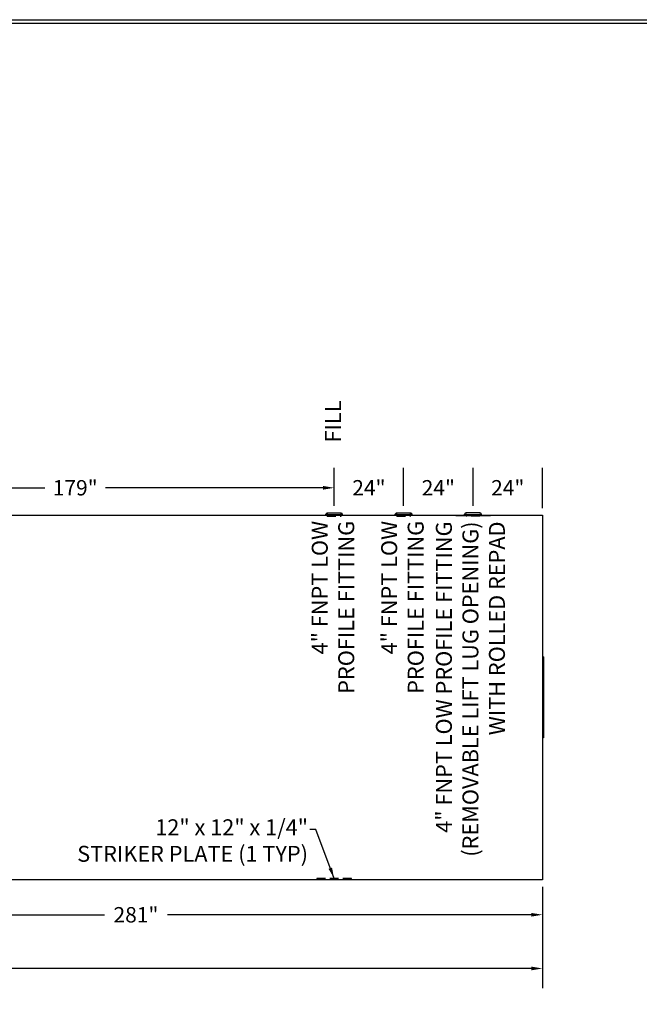
# Model space of a CAD drawing. Extents: x -7 to 944, y 0 to 599.
# Drawn here: x 476 to 690, y 258 to 599 of the extents above; entities that cross this region are included whole.
import ezdxf

# ---------------------------------------------------------------- set-up
doc = ezdxf.new("R2010")
doc.units = 0
doc.header["$LTSCALE"] = 12
doc.header["$MEASUREMENT"] = 0
doc.linetypes.add('HIDDEN', pattern=[0.375, 0.25, -0.125])
doc.layers.get('0').update_dxf_attribs({"linetype": 'CONTINUOUS'})
doc.layers.get('DEFPOINTS').update_dxf_attribs({"linetype": 'CONTINUOUS'})
for name, color, linetype in [('DIMENSION', 1, 'CONTINUOUS'), ('HIDDEN', 3, 'HIDDEN'), ('Title Block', 9, 'CONTINUOUS')]:
    doc.layers.add(name, color=color, linetype=linetype)
doc.styles.add('SMOOTH', font='ROMANS', dxfattribs={"width": 0.85})
doc.dimstyles.new('30000G Tank', dxfattribs={"dimscale": 38, "dimtxt": 0.14, "dimasz": 0.1, "dimexe": 0.18, "dimexo": 0.0625, "dimgap": 0.09, "dimtad": 0, "dimtih": 1, "dimtoh": 1, "dimdec": 4, "dimzin": 0, "dimdsep": 46, "dimlunit": 5, "dimtxsty": 'SMOOTH', "dimcen": 0, "dimclrd": 1, "dimclre": 1, "dimclrt": 2, "dimadec": 0, "dimazin": 0, "dimtfac": 1, "dimtdec": 4, "dimtix": 1, "dimtofl": 0, "dimtmove": 0, "dimatfit": 3, "dimfxl": 1, "dimfrac": 1, "dimtolj": 1, "dimtzin": 0, "dimarcsym": 0})

# ---------------------------------------------------------------- blocks, each defined once
blk = doc.blocks.new('*D3')
at = {"layer": 'DEFPOINTS', "color": 0, "transparency": 16777216}
for p in [(375.98, 301.42), (656.98, 301.42), (656.98, 289.38)]:
    blk.add_point(p, dxfattribs=at)
at = {"layer": 'DIMENSION', "color": 1, "lineweight": -2, "transparency": 16777216}
for p, q in [((375.98, 299.04), (375.98, 282.54)), ((656.98, 299.04), (656.98, 282.54)), ((379.78, 289.38), (505.63, 289.38)), ((653.18, 289.38), (527.33, 289.38))]:
    blk.add_line(p, q, dxfattribs=at)
at = {"layer": 'DIMENSION', "color": 1, "transparency": 16777216}
for points in [[(379.78, 290.01), (379.78, 288.75), (375.98, 289.38)], [(653.18, 290.01), (653.18, 288.75), (656.98, 289.38)]]:
    blk.add_solid(points, dxfattribs=at)
at = {"layer": 'DIMENSION', "color": 2, "transparency": 16777216, "insert": (516.48, 289.38), "char_height": 5.32, "attachment_point": 5, "style": 'SMOOTH'}
blk.add_mtext('\\A1;281"', dxfattribs=at)
blk = doc.blocks.new('*D5')
at = {"layer": 'DEFPOINTS', "color": 0, "transparency": 16777216}
for p in [(94.98, 301.42), (656.98, 301.42), (94.98, 270.83)]:
    blk.add_point(p, dxfattribs=at)
at = {"layer": 'DIMENSION', "color": 1, "lineweight": -2, "transparency": 16777216}
for p, q in [((94.98, 299.04), (94.98, 263.99)), ((656.98, 299.04), (656.98, 263.99)), ((98.78, 270.83), (338.32, 270.83)), ((653.18, 270.83), (413.64, 270.83))]:
    blk.add_line(p, q, dxfattribs=at)
at = {"layer": 'DIMENSION', "color": 1, "transparency": 16777216}
for points in [[(98.78, 271.47), (98.78, 270.2), (94.98, 270.83)], [(653.18, 271.47), (653.18, 270.2), (656.98, 270.83)]]:
    blk.add_solid(points, dxfattribs=at)
at = {"layer": 'DIMENSION', "color": 2, "transparency": 16777216, "insert": (375.98, 270.83), "char_height": 5.32, "attachment_point": 5, "style": 'SMOOTH'}
blk.add_mtext('\\A1;562" PRIMARY TANK', dxfattribs=at)
blk = doc.blocks.new('*D6')
at = {"layer": 'DEFPOINTS', "color": 0, "transparency": 16777216}
for p in [(632.98, 436.84), (632.98, 428.19), (656.98, 427.42)]:
    blk.add_point(p, dxfattribs=at)
at = {"layer": 'DIMENSION', "color": 1, "lineweight": -2, "transparency": 16777216}
for p, q in [((632.98, 430.56), (632.98, 443.68)), ((656.98, 429.79), (656.98, 443.68))]:
    blk.add_line(p, q, dxfattribs=at)
at = {"layer": 'DIMENSION', "color": 2, "transparency": 16777216, "insert": (644.98, 436.84), "char_height": 5.32, "attachment_point": 5, "style": 'SMOOTH'}
blk.add_mtext('\\A1;24"', dxfattribs=at)
blk = doc.blocks.new('*D7')
at = {"layer": 'DEFPOINTS', "color": 0, "transparency": 16777216}
for p in [(608.98, 436.84), (608.98, 428.19), (632.98, 428.19)]:
    blk.add_point(p, dxfattribs=at)
at = {"layer": 'DIMENSION', "color": 1, "lineweight": -2, "transparency": 16777216}
for p, q in [((608.98, 430.56), (608.98, 443.68)), ((632.98, 430.56), (632.98, 443.68))]:
    blk.add_line(p, q, dxfattribs=at)
at = {"layer": 'DIMENSION', "color": 2, "transparency": 16777216, "insert": (620.98, 436.84), "char_height": 5.32, "attachment_point": 5, "style": 'SMOOTH'}
blk.add_mtext('\\A1;24"', dxfattribs=at)
blk = doc.blocks.new('*D17')
at = {"layer": 'DEFPOINTS', "color": 0, "transparency": 16777216}
for p in [(584.98, 436.84), (584.98, 428.19), (608.98, 428.19)]:
    blk.add_point(p, dxfattribs=at)
at = {"layer": 'DIMENSION', "color": 1, "lineweight": -2, "transparency": 16777216}
for p, q in [((584.98, 430.56), (584.98, 443.68)), ((608.98, 430.56), (608.98, 443.68))]:
    blk.add_line(p, q, dxfattribs=at)
at = {"layer": 'DIMENSION', "color": 2, "transparency": 16777216, "insert": (596.98, 436.84), "char_height": 5.32, "attachment_point": 5, "style": 'SMOOTH'}
blk.add_mtext('\\A1;24"', dxfattribs=at)
blk = doc.blocks.new('*D18')
at = {"layer": 'DEFPOINTS', "color": 0, "transparency": 16777216}
for p in [(405.98, 436.84), (405.98, 428.19), (584.98, 428.19)]:
    blk.add_point(p, dxfattribs=at)
at = {"layer": 'DIMENSION', "color": 1, "lineweight": -2, "transparency": 16777216}
for p, q in [((405.98, 430.56), (405.98, 443.68)), ((584.98, 430.56), (584.98, 443.68)), ((409.78, 436.84), (484.96, 436.84)), ((581.18, 436.84), (506.01, 436.84))]:
    blk.add_line(p, q, dxfattribs=at)
at = {"layer": 'DIMENSION', "color": 1, "transparency": 16777216}
for points in [[(409.78, 437.47), (409.78, 436.2), (405.98, 436.84)], [(581.18, 437.47), (581.18, 436.2), (584.98, 436.84)]]:
    blk.add_solid(points, dxfattribs=at)
at = {"layer": 'DIMENSION', "color": 2, "transparency": 16777216, "insert": (495.48, 436.84), "char_height": 5.32, "attachment_point": 5, "style": 'SMOOTH'}
blk.add_mtext('\\A1;179"', dxfattribs=at)

msp = doc.modelspace()

# ---------------------------------------------------------------- linework, layer by layer
for p, q in [((582.07592, 427.58103), (582.05496, 427.76736)), ((582.41967, 428.18721), (587.54467, 428.18721)), ((587.88842, 427.58103), (587.90937, 427.76736)), ((606.07592, 427.58103), (606.05496, 427.76736)), ((606.41967, 428.18721), (611.54467, 428.18721)), ((611.88842, 427.58103), (611.90937, 427.76736)), ((630.07592, 427.58103), (630.05496, 427.76736)), ((635.54467, 428.18721), (630.41967, 428.18721)), ((635.88842, 427.58103), (635.90938, 427.76736)), ((657.35717, 378.41809), (656.98217, 378.41809)), ((657.35717, 378.41809), (657.35717, 350.47381)), ((657.35717, 350.47381), (656.98217, 350.47381))]:
    msp.add_line(p, q)
msp.add_lwpolyline([(94.98217, 427.41809), (656.98217, 427.41809), (656.98217, 301.41809), (94.98217, 301.41809)], close=True)
msp.add_lwpolyline([(626.98217, 427.16809), (626.98217, 427.41809), (638.98217, 427.41809), (638.98217, 427.16809), (626.98217, 427.16809)])
for centre, radius, start, end in [((581.9394, 428.23607), 0.48275, 283.8500479, 354.1904672), ((584.98217, 453.79074), 26.1875, 263.5821316, 276.4178684), ((584.98217, 453.41809), 26, 263.5821316, 276.4178684), ((588.02494, 428.23607), 0.48275, 185.8095328, 256.1499521), ((605.9394, 428.23607), 0.48275, 283.8500479, 354.1904672), ((608.98217, 453.79074), 26.1875, 263.5821316, 276.4178684), ((608.98217, 453.41809), 26, 263.5821316, 276.4178684), ((612.02494, 428.23607), 0.48275, 185.8095328, 256.1499521), ((629.9394, 428.23607), 0.48275, 283.8500479, 354.1904672), ((632.98217, 453.79074), 26.1875, 263.5821316, 276.4178684), ((632.98217, 453.41809), 26, 263.5821316, 276.4178684), ((636.02494, 428.23607), 0.48275, 185.8095328, 256.1499521)]:
    msp.add_arc(centre, radius, start, end)
at = {"layer": 'HIDDEN'}
for p, q in [((582.60717, 426.99971), (582.5227, 427.53468)), ((582.60717, 426.99971), (587.35717, 426.99971)), ((587.35717, 426.99971), (587.44164, 427.53468)), ((606.60717, 426.99971), (606.5227, 427.53468)), ((606.60717, 426.99971), (611.35717, 426.99971)), ((611.35717, 426.99971), (611.44164, 427.53468)), ((630.60717, 426.99971), (630.5227, 427.53468)), ((635.35717, 426.99971), (630.60717, 426.99971)), ((635.35717, 426.99971), (635.44164, 427.53468))]:
    msp.add_line(p, q, dxfattribs=at)
msp.add_lwpolyline([(590.98217, 301.89314), (578.98217, 301.89314), (578.98217, 301.64314), (590.98217, 301.64314)], close=True, dxfattribs=at)
at = {"layer": 'Title Block', "color": 9}
for p, q in [((0, 598.50032), (940.5, 598.50032)), ((1.1875, 597.31282), (939.3125, 597.31282))]:
    msp.add_line(p, q, dxfattribs=at)

# ---------------------------------------------------------------- texts
at = {"color": 2, "char_height": 5.5, "width": 119.2118647, "attachment_point": 6, "rotation": 90, "style": 'SMOOTH'}
for s, insert in [('FILL', (585.28701, 466.99356)), ('4" FNPT LOW\\PPROFILE FITTING', (585.28701, 425.41338)), ('4" FNPT LOW\\PPROFILE FITTING', (609.28701, 425.41338)), ('4" FNPT LOW PROFILE FITTING \\P(REMOVABLE LIFT LUG OPENING)\\PWITH ROLLED REPAD ', (632.78664, 425.20322))]:
    msp.add_mtext(s, dxfattribs=dict(at, insert=insert))
at = {"insert": (575.94987, 322.35262), "char_height": 5.5, "width": 102.8574539, "attachment_point": 3, "style": 'SMOOTH'}
msp.add_mtext('{\\C2;12" x 12" x 1/4"\\PSTRIKER PLATE (1 TYP)}', dxfattribs=at)

# ---------------------------------------------------------------- dimensions: what is measured, and where the dimension line sits
at = {"layer": 'DIMENSION'}
for base, p1, p2, override, picture, middle in [((405.98217, 436.83748), (584.98217, 428.18721), (405.98217, 428.18721), {"dimpost": '"', "dimtmove": 1, "dimarcsym": 1}, '*D18', (495.48217, 436.83748)), ((584.98217, 436.83748), (608.98217, 428.18721), (584.98217, 428.18721), {"dimpost": '"', "dimtmove": 1, "dimarcsym": 1}, '*D17', (596.98217, 436.83748)), ((608.98217, 436.83748), (632.98217, 428.18721), (608.98217, 428.18721), {"dimpost": '"', "dimtmove": 1}, '*D7', (620.98217, 436.83748)), ((632.98217, 436.83748), (656.98217, 427.41809), (632.98217, 428.18721), {"dimpost": '"'}, '*D6', (644.98217, 436.83748)), ((94.98217, 270.83313), (656.98217, 301.41809), (94.98217, 301.41809), {"dimpost": '" PRIMARY TANK'}, '*D5', (375.98217, 270.83313)), ((656.98217, 289.37927), (375.98217, 301.41809), (656.98217, 301.41809), {"dimpost": '"', "dimtmove": 1}, '*D3', (516.48217, 289.37927))]:
    dim = msp.add_linear_dim(base=base, p1=p1, p2=p2, dimstyle='30000G Tank', override=override, dxfattribs=at)
    dim.commit()
    dim.dimension.update_dxf_attribs({"geometry": picture, "text_midpoint": middle})

# ---------------------------------------------------------------- leaders
msp.add_leader([(584.98217, 301.89314), (578.62916, 318.83111), (576.61496, 318.83188)], dimstyle='30000G Tank', override={"dimasz": 0.1}, dxfattribs=at)

doc.saveas('drawing.dxf')
